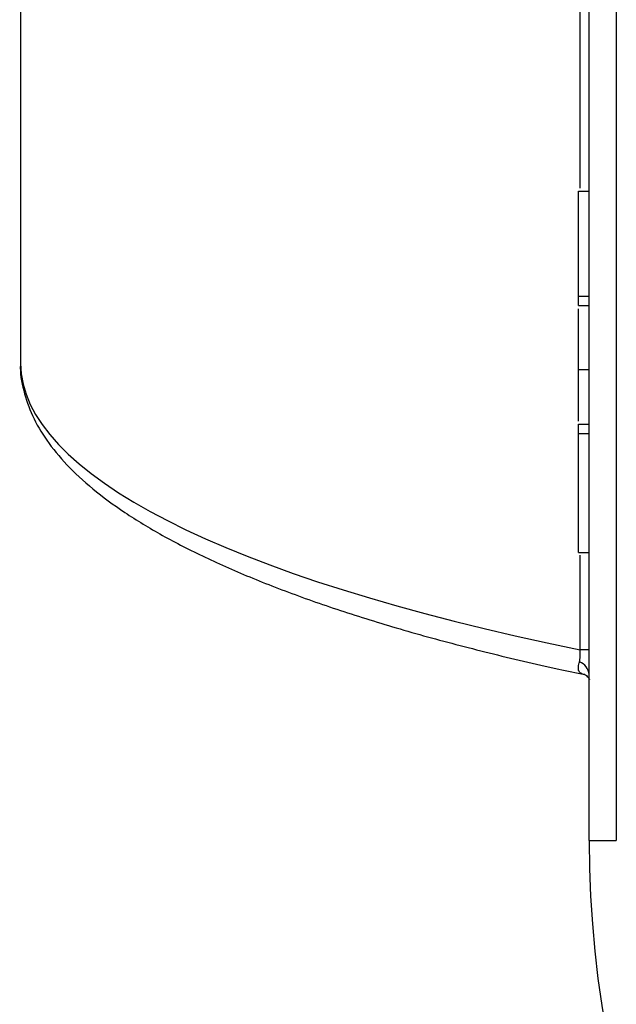
# Model space of a CAD drawing. Units: inches. Extents: x 0.2 to 10.8, y 0.2 to 8.3.
# Drawn here: x 8.8 to 9.1, y 3.8 to 4.2 of the extents above; entities that cross this region are included whole.
import ezdxf

# ---------------------------------------------------------------- set-up
doc = ezdxf.new("R2010")
doc.units = ezdxf.units.IN
doc.header["$MEASUREMENT"] = 0

msp = doc.modelspace()

# ---------------------------------------------------------------- linework, layer by layer
at = {"color": 7, "linetype": 'Continuous', "lineweight": 25}
for p, q in [((9.050441544394955, 3.840421864238227), (9.050441544394955, 4.352232947308476)), ((9.06356488168193, 4.352232947308476), (9.06356488168193, 3.840421864238227)), ((8.774850972485202, 4.241996718544576), (8.774850972485202, 4.071751391899784)), ((9.045192209480165, 4.154973448289264), (9.050441544394955, 4.154973448289264)), ((9.045192209480165, 4.104013921422512), (9.050441544394955, 4.104013921422512)), ((9.045192209480165, 4.099582683723659), (9.045192209480165, 4.104013921422512)), ((9.045192209480165, 4.099582683723659), (9.050441544394955, 4.099582683723659)), ((9.045192209480165, 4.068598437211874), (9.050441544394955, 4.068598437211874)), ((9.045192209480165, 4.041976251420302), (9.050441544394955, 4.041976251420302)), ((9.045192209480165, 4.037544964833125), (9.045192209480165, 4.041976251420302)), ((9.045192209480165, 4.037544964833125), (9.050441544394955, 4.037544964833125)), ((9.045192209480165, 3.979938532529769), (9.050441544394955, 3.979938532529769)), ((9.050441544394955, 3.932774059600007), (9.045996520188698, 3.932774059600007)), ((9.050441544394955, 3.840421864238227), (9.06356488168193, 3.840421864238227))]:
    msp.add_line(p, q, dxfattribs=at)
at = {"color": 8, "linetype": 'Continuous', "lineweight": 25}
for p, q in [((9.045996520188698, 4.156303210705513), (9.045996520188698, 4.28136677929383)), ((9.045996520188698, 3.932774059600007), (9.045996520188698, 3.978608721225196))]:
    msp.add_line(p, q, dxfattribs=at)
at = {"color": 7, "linetype": 'Continuous', "lineweight": 25}
for centre, radius, start, end in [((9.043158627215055, 3.919973672069142), 0.007329215166025804, 6.443455395055786, 69.63529427798821), ((9.575375915863857, 3.840421875971424), 0.5249343832020994, 180, 0)]:
    msp.add_arc(centre, radius, start, end, dxfattribs=at)
msp.add_ellipse((9.575375915863857, 4.071751387471018), major_axis=(0.8005249343832013, 0), ratio=0.2314368370298939, start_param=3.141592653589793, end_param=3.143657677260642, dxfattribs=at)
at = {"color": 8, "linetype": 'Continuous', "lineweight": 25}
msp.add_ellipse((9.575375915863857, 4.071751387471018), major_axis=(0.8005249343832013, 0), ratio=0.2314368370298939, start_param=3.143657677260642, end_param=3.989851389099701, dxfattribs=at)
at = {"color": 7, "linetype": 'Continuous', "lineweight": 25}
for points, knots in [([(9.045192188829736, 4.104013926965027), (9.045192188829736, 4.108012947662486), (9.045192188829736, 4.113776874743012), (9.045192188829736, 4.121060140938944), (9.045192188829736, 4.12604319467008), (9.045192188829736, 4.130586652201822), (9.045192188829736, 4.134801842440329), (9.045192188829736, 4.1386295974298), (9.045192188829736, 4.142052987119101), (9.045192188829736, 4.145107855670522), (9.045192188829736, 4.147756421584135), (9.045192188829736, 4.149982260562653), (9.045192188829736, 4.151832696265181), (9.045192188829736, 4.153200402795557), (9.045192188829736, 4.154640804486228), (9.045192188829736, 4.15493864749148), (9.045192188829736, 4.154973466113542)], [0, 0, 0, 0, 0.151018807770401, 0.2216179860838092, 0.2891072179381303, 0.3538726550900668, 0.4166540815777772, 0.4777743330462795, 0.537749973828953, 0.5964690803744552, 0.653806035757345, 0.7102730259964696, 0.7669663699163589, 0.8233109767555115, 0.8810064149772106, 1, 1, 1, 1]), ([(9.045192209480165, 4.068598437211874), (9.045192209480165, 4.076349717556316), (9.045192209480165, 4.086429866663117), (9.045192209480165, 4.095732322441545), (9.045192209480165, 4.097881516709019)], [0, 0, 0, 0, 0.7689648498564439, 1, 1, 1, 1]), ([(8.774890914246013, 4.071253659871848), (8.774879347598171, 4.071140685495378), (8.774438233984856, 4.066832217208559), (8.776203375683505, 4.058270954166407), (8.780274190338835, 4.045964232402671), (8.787331897743844, 4.033969746345957), (8.797026637429228, 4.022178525995121), (8.809605724363562, 4.010554420744134), (8.82503547978229, 3.999173795826306), (8.843189789822437, 3.988141502333149), (8.863891333183378, 3.97752538641933), (8.88699851173292, 3.967351068440598), (8.912411136266147, 3.957622226703479), (8.940045224087024, 3.94834651469933), (8.96978543912762, 3.939527699442551), (9.001619940086906, 3.931202372238777), (9.028003942997127, 3.924981794862535), (9.044062658021694, 3.921628944911955), (9.048302044666194, 3.920743816352182)], [0, 0, 0, 0, 0.001705439875294337, 0.06503982449288663, 0.1283888022761957, 0.1934901645211558, 0.2615000368923956, 0.3322132405559649, 0.4044698855228142, 0.4770982073612818, 0.5494104069826855, 0.6212802509137473, 0.6927118370295857, 0.7637454199817509, 0.8344245935678567, 0.9047872293872762, 0.9748645051921107, 1, 1, 1, 1]), ([(9.045192209480165, 4.043530362355969), (9.045192209480165, 4.044201496168418), (9.045192209480165, 4.052221652612404), (9.045192209480165, 4.060767611631542), (9.045192209480165, 4.068598437211874)], [0, 0, 0, 0, 0.08368088791483387, 1, 1, 1, 1]), ([(9.045192188829736, 3.979938527299076), (9.045192188829736, 3.979896175269662), (9.045192188829736, 3.980374025207782), (9.045192188829736, 3.981856210505448), (9.045192188829736, 3.983433152111982), (9.045192188829736, 3.985427266456363), (9.045192188829736, 3.987930163848705), (9.045192188829736, 3.990786228686811), (9.045192188829736, 3.994188665538677), (9.045192188829736, 3.997980690999158), (9.045192188829736, 4.002282862667824), (9.045192188829736, 4.007042218401128), (9.045192188829736, 4.012254824040467), (9.045192188829736, 4.017917264807543), (9.045192188829736, 4.026289241072997), (9.045192188829736, 4.032959307196932), (9.045192188829736, 4.037544962858267)], [0, 0, 0, 0, 0.1176030644110245, 0.1738298400608872, 0.2291645270296246, 0.2845046067171122, 0.339698898059646, 0.3957422687005783, 0.4529750874877186, 0.5119831568220956, 0.5724918506794694, 0.6355981167455678, 0.7014477672816781, 0.7704367790789338, 0.8429096887480452, 1, 1, 1, 1]), ([(9.045709157904295, 3.926844781012424), (9.045903495863737, 3.927609997042955), (9.046044649527024, 3.92851254170921), (9.046152785186232, 3.930566495378133), (9.046114920352263, 3.93167676483956), (9.04599652377174, 3.932774071757549)], [0, 0, 0, 0, 0.5, 0.5, 1, 1, 1, 1]), ([(9.04825496521006, 3.920702994601536), (9.048241115616078, 3.920706469122304), (9.048197403669583, 3.920717435369118), (9.04937409664953, 3.920225353140294), (9.050510828185864, 3.918662286594875), (9.05055643451617, 3.918479003660246), (9.050571929555401, 3.918416732123746)], [0, 0, 0, 0, 0.1102611617813165, 0.3480051480338495, 0.7784806244845711, 1, 1, 1, 1])]:
    msp.add_open_spline(points, degree=3, knots=knots, dxfattribs=at)
at = {"color": 8, "linetype": 'Continuous', "lineweight": 25}
msp.add_open_spline([(9.048249489717756, 3.920712918931334), (9.048224473959195, 3.920716865335191), (9.047459579252155, 3.920837532610375), (9.046710491692531, 3.921161303120081), (9.045628501397651, 3.921942009244984), (9.045215819636214, 3.922793148459286), (9.045118026507994, 3.92437830187594), (9.045395452727725, 3.925610063890383), (9.045681077255166, 3.926734274142693), (9.04570915461948, 3.926844785873262)], degree=3, knots=[0, 0, 0, 0, 0.006665868242911951, 0.2038190176808457, 0.2638708602204445, 0.5319467608304306, 0.6371781433552762, 0.9643340103123467, 1, 1, 1, 1], dxfattribs=at)

doc.saveas('drawing.dxf')
